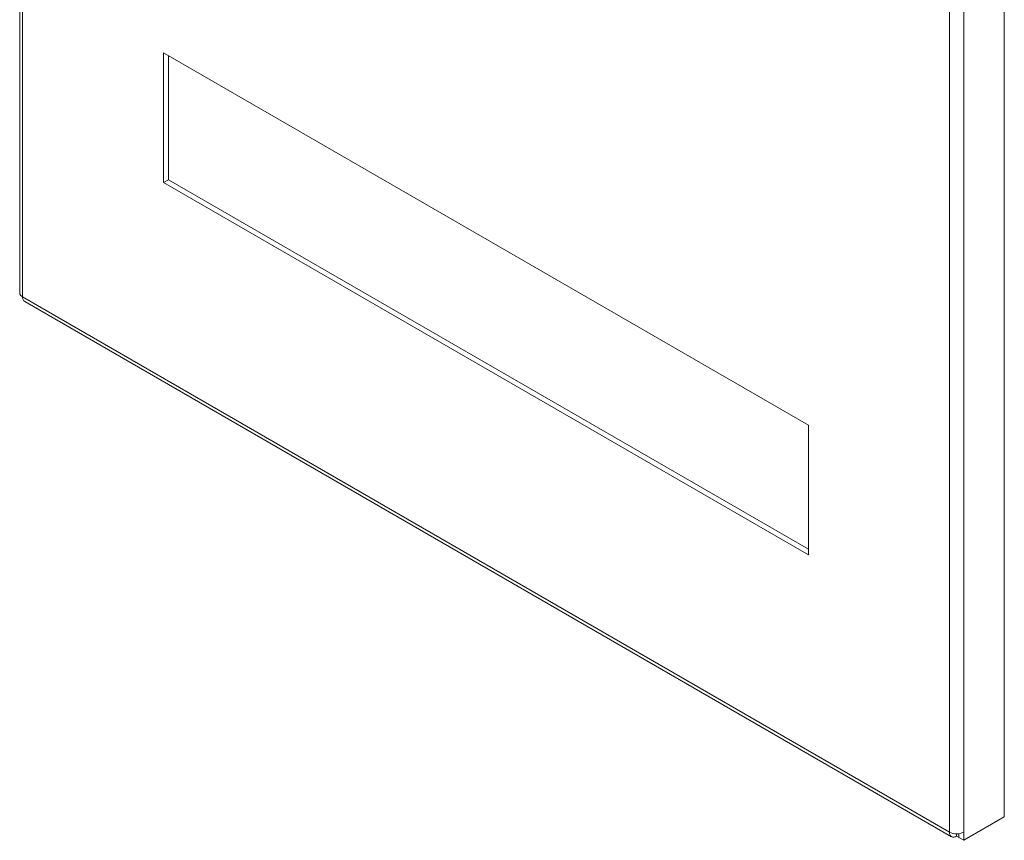
# Model space of a CAD drawing. Units: millimetres. Extents: x 1279 to 3802, y 695 to 2585.
# Drawn here: x 2453 to 2745, y 1651 to 1894 of the extents above; entities that cross this region are included whole.
import ezdxf

# ---------------------------------------------------------------- set-up
doc = ezdxf.new("R2010")
doc.units = ezdxf.units.MM

msp = doc.modelspace()

# ---------------------------------------------------------------- linework, layer by layer
at = {"color": 7, "linetype": 'Continuous', "lineweight": 15}
for p, q in [((2744.937, 1658.28), (2744.937, 1980.814)), ((2728.674, 1653.79), (2728.674, 1971.425)), ((2732.917, 1653.79), (2732.917, 1971.425)), ((2453.438, 1951.392), (2453.438, 1813.398)), ((2496.036, 1884.441), (2686.955, 1774.226)), ((2496.036, 1846.064), (2496.036, 1884.441)), ((2497.45, 1846.88), (2497.45, 1883.625)), ((2496.036, 1846.064), (2497.45, 1846.88)), ((2686.955, 1735.849), (2496.036, 1846.064)), ((2686.955, 1737.482), (2497.45, 1846.88)), ((2454.317, 1812.174), (2728.674, 1653.79)), ((2454.938, 1810.8), (2729.295, 1652.417)), ((2686.955, 1774.226), (2686.955, 1735.849)), ((2732.917, 1651.341), (2744.937, 1658.28)), ((2730.795, 1652.565), (2730.795, 1653.283)), ((2731.502, 1652.157), (2731.502, 1653.332)), ((2731.502, 1652.158), (2731.502, 1653.332)), ((2732.917, 1653.79), (2732.917, 1651.341)), ((2730.795, 1652.565), (2731.502, 1652.158)), ((2731.502, 1652.158), (2731.502, 1652.158)), ((2732.917, 1651.341), (2731.502, 1652.157))]:
    msp.add_line(p, q, dxfattribs=at)
at = {"color": 8, "linetype": 'Continuous', "lineweight": 15}
msp.add_line((2454.317, 1950.953), (2454.317, 1812.174), dxfattribs=at)
at = {"color": 7, "linetype": 'Continuous', "lineweight": 15}
for centre, radius, start, end in [((2454.939, 1813.548), 1.509, 185.6947, 245.62529), ((2455.716, 1811.979), 1.413, 172.10117, 236.58663), ((2729.967, 1653.581), 1.31, 170.78568, 309.20337), ((2730.795, 1657.884), 4.611, 242.60972, 297.39037)]:
    msp.add_arc(centre, radius, start, end, dxfattribs=at)

doc.saveas('drawing.dxf')
